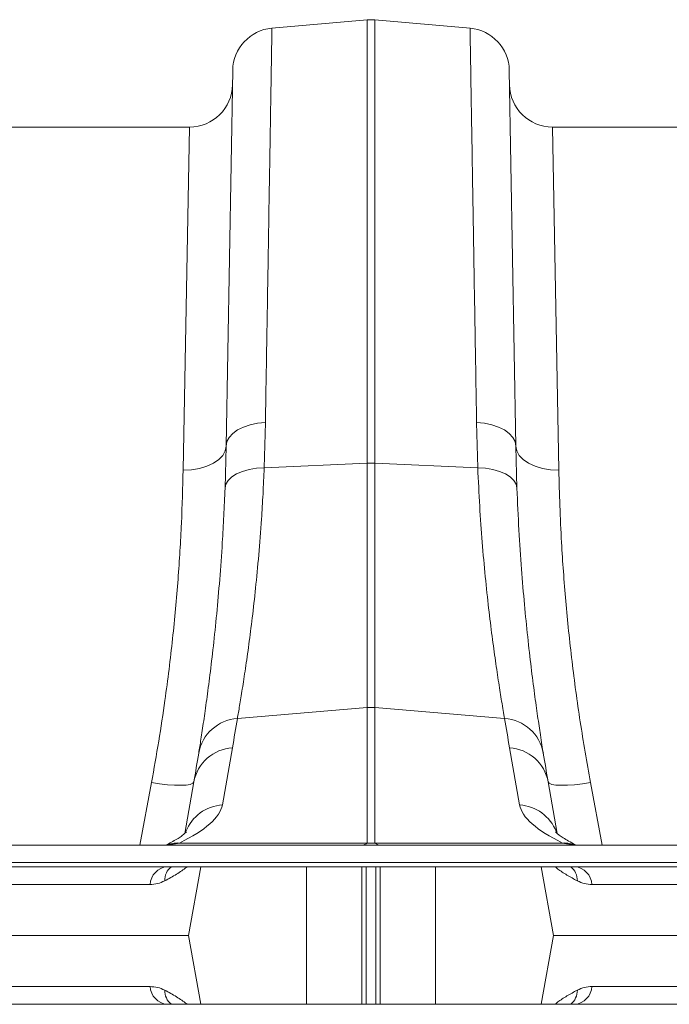
# Model space of a CAD drawing. Units: millimetres. Extents: x 0 to 26460, y 0 to 18711.
# Drawn here: x 7291 to 7442, y 14634 to 14863 of the extents above; entities that cross this region are included whole.
import ezdxf

# ---------------------------------------------------------------- set-up
doc = ezdxf.new("R2010")
doc.units = ezdxf.units.MM
doc.linetypes.add('SLD-Solid', pattern=[0])
doc.layers.add('ACO_DRAINAGE', color=7, linetype='SLD-Solid')

msp = doc.modelspace()

# ---------------------------------------------------------------- linework, layer by layer
at = {"layer": 'ACO_DRAINAGE', "linetype": 'SLD-Solid', "lineweight": 0}
for p, q in [((7349.47, 14861.38), (7371.63, 14863.32)), ((7371.63, 14863.32), (7371.63, 14760.24)), ((7373.37, 14760.24), (7373.37, 14863.32)), ((7395.53, 14861.38), (7373.37, 14863.32)), ((7340.35, 14851.6), (7338.82, 14764.21)), ((7406.18, 14764.21), (7404.66, 14851.6)), ((7330.29, 14838.4), (7287.51, 14838.4)), ((7330.29, 14838.4), (7328.82, 14758.63)), ((7416.18, 14758.63), (7414.72, 14838.4)), ((7457.49, 14838.4), (7414.72, 14838.4)), ((7341.48, 14767.96), (7342.85, 14768.64)), ((7342.85, 14768.64), (7344.42, 14769.16)), ((7344.42, 14769.16), (7346.14, 14769.51)), ((7346.14, 14769.51), (7347.95, 14769.67)), ((7347.67, 14759.16), (7347.95, 14769.67)), ((7397.06, 14769.67), (7397.33, 14759.16)), ((7398.87, 14769.51), (7397.06, 14769.67)), ((7400.59, 14769.16), (7398.87, 14769.51)), ((7402.16, 14768.64), (7400.59, 14769.16)), ((7403.53, 14767.96), (7402.16, 14768.64)), ((7339.01, 14765.24), (7339.53, 14766.23)), ((7339.53, 14766.23), (7340.36, 14767.15)), ((7340.36, 14767.15), (7341.48, 14767.96)), ((7404.64, 14767.15), (7403.53, 14767.96)), ((7405.48, 14766.23), (7404.64, 14767.15)), ((7406, 14765.24), (7405.48, 14766.23)), ((7338.82, 14764.21), (7338.55, 14754.39)), ((7338.61, 14763.1), (7338.82, 14764.21)), ((7338.82, 14764.21), (7339.01, 14765.24)), ((7406.18, 14764.21), (7406, 14765.24)), ((7406.45, 14754.39), (7406.18, 14764.21)), ((7406.39, 14763.1), (7406.18, 14764.21)), ((7337.1, 14761.06), (7338.03, 14762.03)), ((7338.03, 14762.03), (7338.61, 14763.1)), ((7406.97, 14762.03), (7406.39, 14763.1)), ((7407.9, 14761.06), (7406.97, 14762.03)), ((7330.76, 14758.72), (7332.62, 14759.02)), ((7332.62, 14759.02), (7334.35, 14759.52)), ((7334.35, 14759.52), (7335.86, 14760.21)), ((7335.86, 14760.21), (7337.1, 14761.06)), ((7344.17, 14758.76), (7345.88, 14759.05)), ((7345.88, 14759.05), (7347.67, 14759.16)), ((7347.67, 14759.16), (7371.63, 14760.24)), ((7371.63, 14760.24), (7371.63, 14703.41)), ((7373.37, 14703.41), (7373.37, 14760.24)), ((7397.33, 14759.16), (7373.37, 14760.24)), ((7399.13, 14759.05), (7397.33, 14759.16)), ((7400.84, 14758.76), (7399.13, 14759.05)), ((7409.15, 14760.21), (7407.9, 14761.06)), ((7410.66, 14759.52), (7409.15, 14760.21)), ((7412.38, 14759.02), (7410.66, 14759.52)), ((7414.24, 14758.72), (7412.38, 14759.02)), ((7328.82, 14758.63), (7330.76, 14758.72)), ((7339.28, 14756.21), (7340.12, 14757.02)), ((7340.12, 14757.02), (7341.24, 14757.73)), ((7341.24, 14757.73), (7342.6, 14758.32)), ((7342.6, 14758.32), (7344.17, 14758.76)), ((7402.4, 14758.32), (7400.84, 14758.76)), ((7403.76, 14757.73), (7402.4, 14758.32)), ((7404.88, 14757.02), (7403.76, 14757.73)), ((7405.72, 14756.21), (7404.88, 14757.02)), ((7416.18, 14758.63), (7414.24, 14758.72)), ((7338.55, 14754.39), (7338.75, 14755.32)), ((7338.75, 14755.32), (7339.28, 14756.21)), ((7406.25, 14755.32), (7405.72, 14756.21)), ((7406.45, 14754.39), (7406.25, 14755.32)), ((7341.43, 14700.85), (7371.63, 14703.41)), ((7371.63, 14703.41), (7371.63, 14671.9)), ((7373.37, 14671.9), (7373.37, 14703.41)), ((7403.58, 14700.85), (7373.37, 14703.41)), ((7337.94, 14680.77), (7340.28, 14694.04)), ((7404.73, 14694.04), (7407.07, 14680.77)), ((7321.45, 14685.96), (7318.75, 14671.4)), ((7323.33, 14685.67), (7321.45, 14685.96)), ((7325.15, 14685.47), (7323.33, 14685.67)), ((7331.3, 14686.11), (7329.19, 14674.13)), ((7331.06, 14685.79), (7330.46, 14685.55)), ((7331.3, 14686.11), (7331.06, 14685.79)), ((7415.82, 14674.13), (7413.7, 14686.11)), ((7413.95, 14685.79), (7413.7, 14686.11)), ((7414.55, 14685.55), (7413.95, 14685.79)), ((7421.67, 14685.67), (7419.86, 14685.47)), ((7423.55, 14685.96), (7421.67, 14685.67)), ((7426.26, 14671.4), (7423.55, 14685.96)), ((7326.82, 14685.35), (7325.15, 14685.47)), ((7328.3, 14685.33), (7326.82, 14685.35)), ((7329.53, 14685.39), (7328.3, 14685.33)), ((7330.46, 14685.55), (7329.53, 14685.39)), ((7415.47, 14685.39), (7414.55, 14685.55)), ((7416.7, 14685.33), (7415.47, 14685.39)), ((7418.18, 14685.35), (7416.7, 14685.33)), ((7419.86, 14685.47), (7418.18, 14685.35)), ((7325.13, 14671.4), (7327.93, 14671.9)), ((7371.63, 14671.9), (7327.93, 14671.9)), ((7417.07, 14671.9), (7373.37, 14671.9)), ((7417.07, 14671.9), (7419.87, 14671.4)), ((6472.5, 14671.4), (7471.5, 14671.4)), ((6472.5, 14667.4), (8472.5, 14667.4)), ((8472.5, 14666.4), (6472.5, 14666.4)), ((7332.9, 14666.4), (7330.08, 14650.4)), ((7357.49, 14634.4), (7357.49, 14666.4)), ((7370.38, 14634.4), (7370.38, 14666.4)), ((7371.41, 14634.4), (7371.41, 14666.4)), ((7373.59, 14634.4), (7373.59, 14666.4)), ((7374.62, 14634.4), (7374.62, 14666.4)), ((7387.51, 14634.4), (7387.51, 14666.4)), ((7412.1, 14666.4), (7414.93, 14650.4)), ((7321.12, 14662.27), (7223.88, 14662.27)), ((7521.12, 14662.27), (7423.88, 14662.27)), ((7214.93, 14650.4), (7330.08, 14650.4)), ((7332.9, 14634.4), (7330.08, 14650.4)), ((7412.1, 14634.4), (7414.93, 14650.4)), ((7414.93, 14650.4), (7530.08, 14650.4)), ((7321.12, 14638.53), (7223.88, 14638.53)), ((7521.12, 14638.53), (7423.88, 14638.53)), ((8472.5, 14634.4), (6472.5, 14634.4))]:
    msp.add_line(p, q, dxfattribs=at)
for centre, radius, start, end in [((7372.5, 14853.36), 10, 85, 95), ((7350.34, 14851.42), 10, 95, 179), ((7394.66, 14851.42), 10, 1, 85), ((7330.29, 14848.4), 10, 270, 359), ((7414.72, 14848.4), 10, 181, 270), ((7372.5, 14740.91), 19.35, 87.4187, 92.5813), ((7372.5, 14693.14), 10.3, 85.1483, 94.8517), ((7342.04, 14691.11), 9.75, 93.5836, 170.1354), ((6838.02, 14782.6), 510, 350, 350.7753), ((7906.98, 14782.6), 510, 189.2247, 190), ((7402.97, 14691.11), 9.75, 9.8646, 86.4164), ((7340.88, 14684.32), 9.75, 93.5423, 169.3703), ((6838.9, 14772.94), 500, 350, 350.7753), ((7404.13, 14684.32), 9.75, 10.6297, 86.4577), ((7906.11, 14772.94), 500, 189.2247, 190), ((7338.59, 14670.96), 9.84, 93.7921, 158.5176), ((7406.42, 14670.96), 9.84, 21.4613, 86.208), ((7327.45, 14664.94), 6.97, 86.0387, 112.2169), ((7370.26, 14673.53), 2.13, 271.7869, 310.145), ((7374.75, 14673.53), 2.13, 229.855, 268.2131), ((7417.55, 14664.94), 6.97, 67.7831, 93.9613), ((7325.53, 14662), 4.42, 95.1602, 176.5235), ((7328.64, 14663.18), 4.12, 128.5392, 181.0481), ((7416.37, 14663.18), 4.12, 358.9519, 51.4608), ((7419.47, 14662), 4.42, 3.4765, 84.8398), ((7325.53, 14638.8), 4.42, 183.4765, 264.8398), ((7328.64, 14637.62), 4.12, 178.9519, 231.4608), ((7416.37, 14637.62), 4.12, 308.5392, 1.0481), ((7419.47, 14638.8), 4.42, 275.1602, 356.5235)]:
    msp.add_arc(centre, radius, start, end, dxfattribs=at)
for centre, major_axis, ratio, start_param, end_param in [((7272.67, 14675.6), (65.31, 6.29), 0.247386, 5.696769, 6.214687), ((7472.33, 14675.6), (65.31, -6.29), 0.247386, 3.210091, 3.728009), ((7372.5, 14686.4), (0, 14.55), 0.687076, 3.054326, 3.228859)]:
    msp.add_ellipse(centre, major_axis=major_axis, ratio=ratio, start_param=start_param, end_param=end_param, dxfattribs=at)
for points, knots in [([(7347.95, 14769.67), (7347.99, 14772.4), (7348.08, 14777.86), (7348.22, 14786.12), (7348.36, 14794.47), (7348.5, 14802.79), (7348.63, 14810.71), (7348.75, 14818.21), (7348.87, 14825.23), (7348.98, 14831.63), (7349.07, 14837.39), (7349.16, 14842.52), (7349.23, 14847.12), (7349.3, 14851.12), (7349.36, 14854.52), (7349.4, 14857.14), (7349.43, 14859.08), (7349.46, 14860.4), (7349.47, 14861.23), (7349.47, 14861.33), (7349.47, 14861.38)], [0, 0, 0, 0, 0.048914, 0.09794, 0.155019, 0.212143, 0.269223, 0.327961, 0.386746, 0.445484, 0.502564, 0.559688, 0.616768, 0.675506, 0.734292, 0.793031, 0.844511, 0.895992, 0.947996, 1, 1, 1, 1]), ([(7395.53, 14861.38), (7395.53, 14861.34), (7395.53, 14861.25), (7395.55, 14860.47), (7395.57, 14859.11), (7395.6, 14857.04), (7395.65, 14854.31), (7395.71, 14850.9), (7395.77, 14846.82), (7395.85, 14842.14), (7395.94, 14836.9), (7396.04, 14831.15), (7396.14, 14824.78), (7396.26, 14817.79), (7396.38, 14810.19), (7396.51, 14802.41), (7396.64, 14794.54), (7396.78, 14786.63), (7396.91, 14778.37), (7397.01, 14772.57), (7397.06, 14769.67)], [0, 0, 0, 0, 0.048914, 0.09794, 0.155009, 0.212121, 0.26919, 0.327917, 0.386691, 0.445418, 0.502487, 0.559599, 0.616668, 0.675394, 0.734168, 0.792895, 0.844409, 0.895923, 0.947961, 1, 1, 1, 1]), ([(7341.43, 14700.85), (7341.59, 14701.79), (7341.92, 14703.69), (7342.57, 14707.63), (7343.3, 14712.37), (7344.09, 14717.94), (7344.89, 14724.19), (7345.67, 14731.13), (7346.41, 14738.8), (7346.98, 14746.22), (7347.4, 14753.04), (7347.58, 14757.12), (7347.67, 14759.16)], [0, 0, 0, 0, 0.105499, 0.211, 0.319608, 0.428217, 0.533693, 0.639171, 0.747647, 0.856123, 0.927947, 1, 1, 1, 1]), ([(7397.33, 14759.16), (7397.47, 14756.16), (7397.75, 14750.16), (7398.35, 14741.71), (7399.06, 14733.74), (7399.85, 14726.44), (7400.66, 14719.9), (7401.45, 14714.09), (7402.22, 14709.02), (7402.82, 14705.3), (7403.27, 14702.63), (7403.47, 14701.44), (7403.58, 14700.85)], [0, 0, 0, 0, 0.10637, 0.212742, 0.322209, 0.431677, 0.538071, 0.644465, 0.753978, 0.86349, 0.931644, 1, 1, 1, 1]), ([(7328.82, 14758.63), (7328.71, 14754.55), (7328.5, 14746.36), (7327.69, 14733.21), (7326.44, 14719.44), (7324.86, 14706.79), (7323.18, 14695.59), (7322.03, 14689.17), (7321.45, 14685.96)], [0, 0, 0, 0, 0.184269, 0.369806, 0.559399, 0.750419, 0.875008, 1, 1, 1, 1]), ([(7423.55, 14685.96), (7422.72, 14690.69), (7421.05, 14700.2), (7419.16, 14714.31), (7417.71, 14728.25), (7416.86, 14740.26), (7416.38, 14750.39), (7416.25, 14755.88), (7416.18, 14758.63)], [0, 0, 0, 0, 0.1842666, 0.3698442, 0.5595593, 0.7507008, 0.8751564, 1, 1, 1, 1]), ([(7338.55, 14754.39), (7338.46, 14752.24), (7338.29, 14747.93), (7337.88, 14740.79), (7337.33, 14733.09), (7336.62, 14725.04), (7335.84, 14717.61), (7335.05, 14710.94), (7334.28, 14705.11), (7333.57, 14700.1), (7332.93, 14695.87), (7332.6, 14693.81), (7332.43, 14692.78)], [0, 0, 0, 0, 0.0714, 0.143031, 0.248306, 0.353583, 0.461854, 0.570126, 0.676086, 0.782045, 0.891023, 1, 1, 1, 1]), ([(7412.58, 14692.78), (7412.47, 14693.41), (7412.27, 14694.66), (7411.84, 14697.45), (7411.26, 14701.28), (7410.53, 14706.53), (7409.74, 14712.69), (7408.94, 14719.65), (7408.18, 14727.28), (7407.48, 14735.58), (7406.87, 14744.58), (7406.59, 14751.12), (7406.45, 14754.39)], [0, 0, 0, 0, 0.0685338, 0.1372647, 0.2439124, 0.3505606, 0.4602824, 0.5700037, 0.6759613, 0.7819175, 0.8909599, 1, 1, 1, 1]), ([(7329.58, 14674.5), (7329.59, 14674.5), (7329.61, 14674.53), (7329.44, 14674.35), (7329.04, 14673.99), (7328.36, 14673.46), (7327.38, 14672.82), (7326.2, 14672.12), (7325.22, 14671.63), (7324.76, 14671.4)], [0, 0, 0, 0, 0.05045, 0.198012, 0.350733, 0.5103, 0.677304, 0.851579, 1, 1, 1, 1]), ([(7420.23, 14671.4), (7420.01, 14671.51), (7419.21, 14671.91), (7418.06, 14672.55), (7416.9, 14673.29), (7416.07, 14673.89), (7415.59, 14674.31), (7415.39, 14674.53), (7415.42, 14674.5), (7415.43, 14674.49)], [0, 0, 0, 0, 0.071308, 0.258544, 0.440806, 0.61647, 0.784874, 0.946012, 1, 1, 1, 1]), ([(7329.74, 14666.4), (7329.68, 14666.34), (7329.01, 14665.76), (7327.33, 14664.65), (7325.46, 14663.62), (7324.52, 14663.1)], [0, 0, 0, 0, 0.051997, 0.524187, 1, 1, 1, 1]), ([(7420.48, 14663.1), (7419.66, 14663.55), (7418, 14664.46), (7416.29, 14665.57), (7415.51, 14666.21), (7415.29, 14666.4)], [0, 0, 0, 0, 0.4152034, 0.832867, 1, 1, 1, 1]), ([(7324.52, 14663.1), (7323.98, 14662.86), (7322.9, 14662.37), (7321.72, 14662.3), (7321.12, 14662.27)], [0, 0, 0, 0, 0.495127, 1, 1, 1, 1]), ([(7423.88, 14662.27), (7423.3, 14662.3), (7422.12, 14662.37), (7421.03, 14662.86), (7420.48, 14663.1)], [0, 0, 0, 0, 0.4951561, 1, 1, 1, 1]), ([(7324.52, 14637.69), (7323.98, 14637.94), (7322.9, 14638.42), (7321.72, 14638.49), (7321.12, 14638.53)], [0, 0, 0, 0, 0.495127, 1, 1, 1, 1]), ([(7329.74, 14634.4), (7329.68, 14634.46), (7329.01, 14635.04), (7327.33, 14636.14), (7325.46, 14637.18), (7324.52, 14637.69)], [0, 0, 0, 0, 0.0519966, 0.5241875, 1, 1, 1, 1]), ([(7420.48, 14637.69), (7419.66, 14637.24), (7418, 14636.33), (7416.29, 14635.23), (7415.51, 14634.58), (7415.29, 14634.4)], [0, 0, 0, 0, 0.415203, 0.832867, 1, 1, 1, 1]), ([(7423.88, 14638.53), (7423.3, 14638.5), (7422.12, 14638.43), (7421.03, 14637.94), (7420.48, 14637.69)], [0, 0, 0, 0, 0.4951561, 1, 1, 1, 1])]:
    msp.add_open_spline(points, degree=3, knots=knots, dxfattribs=at)

doc.saveas('drawing.dxf')
